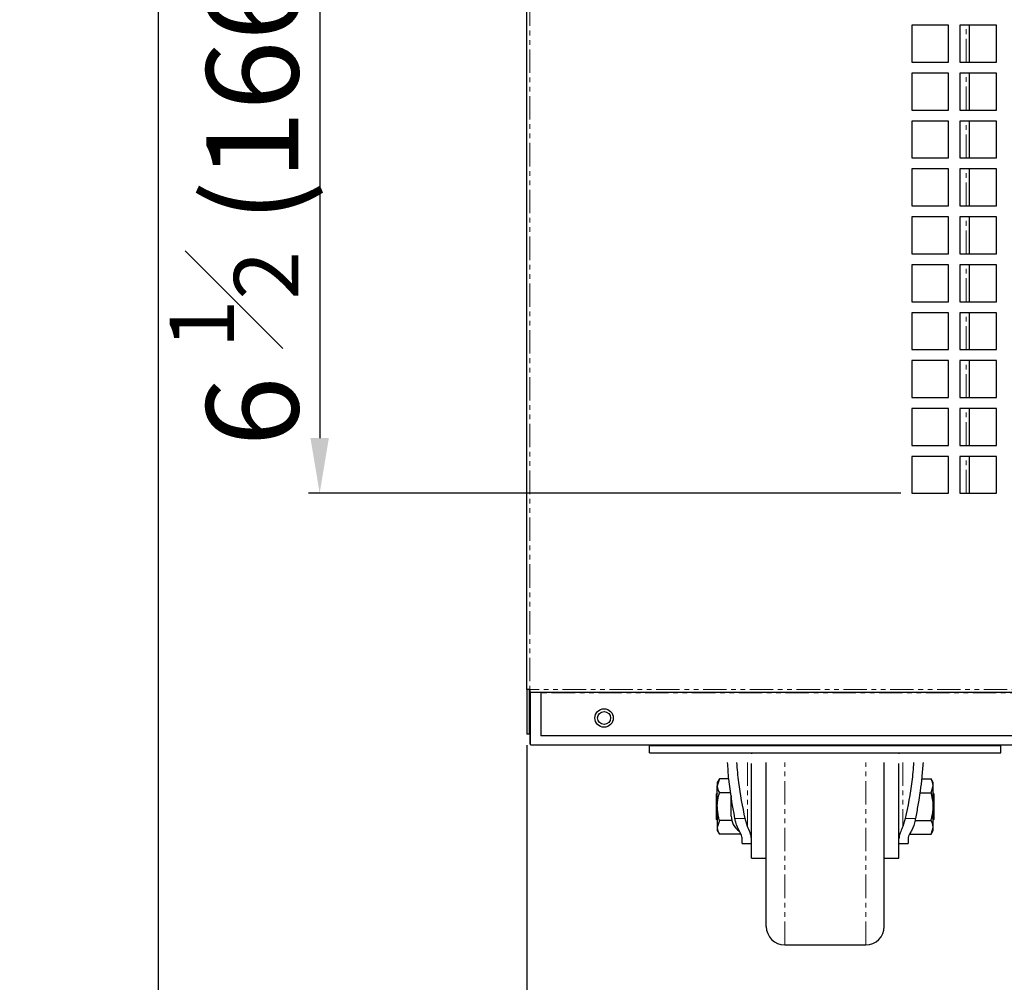
# Model space of a CAD drawing. Units: millimetres. Extents: x 17194 to 51441, y 771 to 17220.
# Drawn here: x 46081 to 46348, y 14428 to 14689 of the extents above; entities that cross this region are included whole.
import ezdxf

# ---------------------------------------------------------------- set-up
doc = ezdxf.new("R2010")
doc.units = ezdxf.units.MM
doc.linetypes.add('PHANTOM', pattern=[12.7, 6.35, -1.27, 1.27, -1.27, 1.27, -1.27])
doc.styles.get("Standard").update_dxf_attribs({"font": 'arial.ttf'})
doc.dimstyles.new('ISO-25$0', dxfattribs={"dimtxt": 25, "dimasz": 2.5, "dimexe": 1.25, "dimexo": 0.625, "dimtad": 1, "dimdsep": 46, "dimtxsty": 'Standard', "dimcen": 2.5, "dimadec": 0, "dimazin": 0, "dimtfac": 1, "dimtmove": 0, "dimatfit": 3, "dimfxl": 0, "dimarcsym": 0})

# ---------------------------------------------------------------- blocks, each defined once
blk = doc.blocks.new('*D214')
at = {"color": 0, "linetype": 'ByBlock', "lineweight": -2, "transparency": 16777216}
for p, q in [((46218.56, 14492.38), (46218.56, 14347.7)), ((47035.56, 14492.38), (47035.56, 14347.7))]:
    blk.add_line(p, q, dxfattribs=at)
at = {"lineweight": -2, "transparency": 16777216}
blk.add_line((47020.56, 14350.7), (46233.56, 14350.7), dxfattribs=at)
at = {"transparency": 16777216}
for points in [[(46233.56, 14353.2), (46233.56, 14348.2), (46218.56, 14350.7)], [(47020.56, 14353.2), (47020.56, 14348.2), (47035.56, 14350.7)]]:
    blk.add_solid(points, dxfattribs=at)
at = {"layer": 'Defpoints', "color": 0, "transparency": 16777216}
for p in [(46218.56, 14495.38), (47035.56, 14495.38), (46218.56, 14350.7)]:
    blk.add_point(p, dxfattribs=at)
at = {"color": 0, "transparency": 16777216, "insert": (46627.06, 14374.1), "char_height": 25, "attachment_point": 5}
blk.add_mtext('32 {\\H0.7x;\\S1#8;} (817)', dxfattribs=at)
blk = doc.blocks.new('*D215')
at = {"color": 0, "linetype": 'ByBlock', "lineweight": -2, "transparency": 16777216}
for p, q in [((46118.56, 14844.68), (46118.56, 14347.34)), ((46218.56, 14492.38), (46218.56, 14347.34))]:
    blk.add_line(p, q, dxfattribs=at)
at = {"lineweight": -2, "transparency": 16777216}
blk.add_line((46203.56, 14350.34), (46133.56, 14350.34), dxfattribs=at)
at = {"transparency": 16777216}
for points in [[(46133.56, 14352.84), (46133.56, 14347.84), (46118.56, 14350.34)], [(46203.56, 14352.84), (46203.56, 14347.84), (46218.56, 14350.34)]]:
    blk.add_solid(points, dxfattribs=at)
at = {"layer": 'Defpoints', "color": 0, "transparency": 16777216}
for p in [(46118.56, 14847.68), (46218.56, 14495.38), (46118.56, 14350.34)]:
    blk.add_point(p, dxfattribs=at)
at = {"color": 0, "transparency": 16777216, "insert": (46168.56, 14373.59), "char_height": 25, "attachment_point": 5}
blk.add_mtext('3 {\\H0.7x;\\S7#8;} (100)', dxfattribs=at)
blk = doc.blocks.new('*D220')
at = {"color": 0, "linetype": 'ByBlock', "lineweight": -2, "transparency": 16777216}
for p, q in [((46320.06, 14726.68), (46159.37, 14726.68)), ((46320.06, 14560.68), (46159.37, 14560.68))]:
    blk.add_line(p, q, dxfattribs=at)
at = {"lineweight": -2, "transparency": 16777216}
blk.add_line((46162.37, 14711.68), (46162.37, 14575.68), dxfattribs=at)
at = {"transparency": 16777216}
for points in [[(46159.87, 14711.68), (46164.87, 14711.68), (46162.37, 14726.68)], [(46159.87, 14575.68), (46164.87, 14575.68), (46162.37, 14560.68)]]:
    blk.add_solid(points, dxfattribs=at)
at = {"layer": 'Defpoints', "color": 0, "transparency": 16777216}
for p in [(46323.06, 14726.68), (46162.37, 14560.68), (46323.06, 14560.68)]:
    blk.add_point(p, dxfattribs=at)
at = {"color": 0, "transparency": 16777216, "insert": (46139.12, 14643.68), "char_height": 25, "attachment_point": 5, "rotation": 90}
blk.add_mtext('6 {\\H0.7x;\\S1#2;} (166)', dxfattribs=at)

msp = doc.modelspace()

# ---------------------------------------------------------------- linework, layer by layer
at = {"color": 7, "linetype": 'Continuous', "lineweight": 25}
for p, q in [((46218.56, 14507.48), (46218.56, 14846.23)), ((46333.06, 14687.68), (46323.06, 14687.68)), ((46323.06, 14687.68), (46323.06, 14677.68)), ((46333.06, 14677.68), (46333.06, 14687.68)), ((46346.06, 14687.68), (46336.06, 14687.68)), ((46336.06, 14687.68), (46336.06, 14677.68)), ((46338.61, 14687.68), (46338.61, 14677.68)), ((46346.06, 14677.68), (46346.06, 14687.68)), ((46323.06, 14677.68), (46333.06, 14677.68)), ((46336.06, 14677.68), (46346.06, 14677.68)), ((46333.06, 14674.68), (46323.06, 14674.68)), ((46323.06, 14674.68), (46323.06, 14664.68)), ((46333.06, 14664.68), (46333.06, 14674.68)), ((46346.06, 14674.68), (46336.06, 14674.68)), ((46336.06, 14674.68), (46336.06, 14664.68)), ((46338.61, 14674.68), (46338.61, 14664.68)), ((46346.06, 14664.68), (46346.06, 14674.68)), ((46323.06, 14664.68), (46333.06, 14664.68)), ((46336.06, 14664.68), (46346.06, 14664.68)), ((46333.06, 14661.68), (46323.06, 14661.68)), ((46323.06, 14661.68), (46323.06, 14651.68)), ((46333.06, 14651.68), (46333.06, 14661.68)), ((46346.06, 14661.68), (46336.06, 14661.68)), ((46336.06, 14661.68), (46336.06, 14651.68)), ((46338.61, 14661.68), (46338.61, 14651.68)), ((46346.06, 14651.68), (46346.06, 14661.68)), ((46323.06, 14651.68), (46333.06, 14651.68)), ((46336.06, 14651.68), (46346.06, 14651.68)), ((46333.06, 14648.68), (46323.06, 14648.68)), ((46323.06, 14648.68), (46323.06, 14638.68)), ((46333.06, 14638.68), (46333.06, 14648.68)), ((46346.06, 14648.68), (46336.06, 14648.68)), ((46336.06, 14648.68), (46336.06, 14638.68)), ((46338.61, 14648.68), (46338.61, 14638.68)), ((46346.06, 14638.68), (46346.06, 14648.68)), ((46323.06, 14638.68), (46333.06, 14638.68)), ((46336.06, 14638.68), (46346.06, 14638.68)), ((46333.06, 14635.68), (46323.06, 14635.68)), ((46323.06, 14635.68), (46323.06, 14625.68)), ((46333.06, 14625.68), (46333.06, 14635.68)), ((46346.06, 14635.68), (46336.06, 14635.68)), ((46336.06, 14635.68), (46336.06, 14625.68)), ((46338.61, 14635.68), (46338.61, 14625.68)), ((46346.06, 14625.68), (46346.06, 14635.68)), ((46323.06, 14625.68), (46333.06, 14625.68)), ((46336.06, 14625.68), (46346.06, 14625.68)), ((46333.06, 14622.68), (46323.06, 14622.68)), ((46323.06, 14622.68), (46323.06, 14612.68)), ((46333.06, 14612.68), (46333.06, 14622.68)), ((46346.06, 14622.68), (46336.06, 14622.68)), ((46336.06, 14622.68), (46336.06, 14612.68)), ((46338.61, 14622.68), (46338.61, 14612.68)), ((46346.06, 14612.68), (46346.06, 14622.68)), ((46323.06, 14612.68), (46333.06, 14612.68)), ((46336.06, 14612.68), (46346.06, 14612.68)), ((46333.06, 14609.68), (46323.06, 14609.68)), ((46323.06, 14609.68), (46323.06, 14599.68)), ((46333.06, 14599.68), (46333.06, 14609.68)), ((46346.06, 14609.68), (46336.06, 14609.68)), ((46336.06, 14609.68), (46336.06, 14599.68)), ((46338.61, 14609.68), (46338.61, 14599.68)), ((46346.06, 14599.68), (46346.06, 14609.68)), ((46323.06, 14599.68), (46333.06, 14599.68)), ((46336.06, 14599.68), (46346.06, 14599.68)), ((46333.06, 14596.68), (46323.06, 14596.68)), ((46323.06, 14596.68), (46323.06, 14586.68)), ((46333.06, 14586.68), (46333.06, 14596.68)), ((46346.06, 14596.68), (46336.06, 14596.68)), ((46336.06, 14596.68), (46336.06, 14586.68)), ((46338.61, 14596.68), (46338.61, 14586.68)), ((46346.06, 14586.68), (46346.06, 14596.68)), ((46323.06, 14586.68), (46333.06, 14586.68)), ((46336.06, 14586.68), (46346.06, 14586.68)), ((46333.06, 14583.68), (46323.06, 14583.68)), ((46323.06, 14583.68), (46323.06, 14573.68)), ((46333.06, 14573.68), (46333.06, 14583.68)), ((46346.06, 14583.68), (46336.06, 14583.68)), ((46336.06, 14583.68), (46336.06, 14573.68)), ((46338.61, 14583.68), (46338.61, 14573.68)), ((46346.06, 14573.68), (46346.06, 14583.68)), ((46323.06, 14573.68), (46333.06, 14573.68)), ((46336.06, 14573.68), (46346.06, 14573.68)), ((46333.06, 14570.68), (46323.06, 14570.68)), ((46323.06, 14570.68), (46323.06, 14560.68)), ((46333.06, 14560.68), (46333.06, 14570.68)), ((46346.06, 14570.68), (46336.06, 14570.68)), ((46336.06, 14570.68), (46336.06, 14560.68)), ((46338.61, 14570.68), (46338.61, 14560.68)), ((46346.06, 14560.68), (46346.06, 14570.68)), ((46323.06, 14560.68), (46333.06, 14560.68)), ((46336.06, 14560.68), (46346.06, 14560.68)), ((46218.56, 14507.48), (46218.56, 14495.38)), ((46219.36, 14507.48), (46218.56, 14507.48)), ((46219.26, 14507.48), (46219.26, 14495.38)), ((46219.36, 14507.48), (46219.36, 14506.68)), ((46219.36, 14506.58), (46219.36, 14506.68)), ((47034.76, 14506.68), (46219.36, 14506.68)), ((46219.36, 14499.88), (46219.36, 14506.58)), ((46219.37, 14506.68), (46219.37, 14497.28)), ((46219.56, 14492.48), (46219.56, 14506.68)), ((46222.36, 14506.68), (46222.36, 14506.58)), ((46222.36, 14506.58), (46222.36, 14494.88)), ((46219.36, 14499.88), (46219.37, 14499.88)), ((46219.26, 14496.59), (46219.36, 14496.58)), ((46219.36, 14497.28), (46219.56, 14497.28)), ((46219.36, 14496.58), (46219.56, 14496.58)), ((46219.37, 14496.58), (46219.37, 14494.98)), ((46219.26, 14495.38), (46218.56, 14495.38)), ((46219.37, 14494.98), (46219.37, 14492.68)), ((47031.76, 14494.88), (46222.36, 14494.88)), ((46219.56, 14492.68), (46219.37, 14492.68)), ((46219.56, 14492.48), (47034.56, 14492.48)), ((46251.86, 14492.48), (46251.86, 14492.28)), ((46251.86, 14490.28), (46251.86, 14492.28)), ((46251.86, 14492.28), (46347.26, 14492.28)), ((46251.86, 14490.28), (46347.26, 14490.28)), ((46279.56, 14490.28), (46279.56, 14490.02)), ((46319.56, 14490.28), (46319.56, 14490.02)), ((46347.26, 14492.28), (46347.26, 14492.48)), ((46347.26, 14490.28), (46347.26, 14492.28)), ((46283.56, 14443.18), (46283.56, 14487.68)), ((46315.56, 14443.18), (46315.56, 14487.68)), ((46279.56, 14461.68), (46279.56, 14487.42)), ((46319.56, 14461.68), (46319.56, 14487.42)), ((46270.84, 14483.19), (46270.26, 14482.18)), ((46270.84, 14483.19), (46270.26, 14481.31)), ((46270.26, 14482.18), (46270.26, 14481.31)), ((46273.41, 14483.19), (46270.84, 14483.19)), ((46325.71, 14483.19), (46328.28, 14483.19)), ((46328.86, 14482.18), (46328.28, 14483.19)), ((46328.86, 14481.31), (46328.86, 14482.18)), ((46270.26, 14475.68), (46270.26, 14481.31)), ((46328.28, 14479.44), (46328.86, 14481.31)), ((46328.86, 14475.68), (46328.86, 14481.31)), ((46270.26, 14479.38), (46270.06, 14479.18)), ((46270.06, 14472.18), (46270.06, 14479.18)), ((46273.98, 14479.44), (46270.84, 14479.44)), ((46274.07, 14478.58), (46274.06, 14478.25)), ((46274.06, 14475.68), (46274.06, 14478.25)), ((46325.18, 14479.44), (46328.28, 14479.44)), ((46329.06, 14479.18), (46328.86, 14479.38)), ((46329.06, 14479.18), (46329.06, 14475.68)), ((46270.26, 14475.68), (46270.26, 14470.05)), ((46274.06, 14473.11), (46274.06, 14475.68)), ((46328.86, 14470.05), (46328.86, 14475.68)), ((46329.06, 14475.68), (46329.06, 14472.18)), ((46270.06, 14472.18), (46270.26, 14471.98)), ((46270.84, 14471.93), (46270.26, 14470.05)), ((46274.2, 14471.93), (46270.84, 14471.93)), ((46278.51, 14470.32), (46277.85, 14472.43)), ((46321.27, 14472.43), (46320.62, 14470.32)), ((46323.94, 14471.93), (46328.28, 14471.93)), ((46328.86, 14471.98), (46329.06, 14472.18)), ((46270.26, 14470.05), (46270.26, 14469.18)), ((46270.26, 14469.18), (46270.84, 14468.18)), ((46328.28, 14468.18), (46328.86, 14470.05)), ((46328.28, 14468.18), (46328.86, 14469.18)), ((46328.86, 14469.18), (46328.86, 14470.05)), ((46276.46, 14468.18), (46270.84, 14468.18)), ((46276.46, 14468.18), (46276.46, 14468.63)), ((46277.06, 14465.68), (46277.06, 14466.95)), ((46322.06, 14466.95), (46322.06, 14465.68)), ((46322.66, 14468.58), (46322.66, 14468.18)), ((46322.66, 14468.18), (46328.28, 14468.18)), ((46277.06, 14465.68), (46279.56, 14465.68)), ((46319.56, 14465.68), (46322.06, 14465.68)), ((46279.56, 14461.68), (46283.56, 14461.68)), ((46315.56, 14461.68), (46319.56, 14461.68)), ((46288.56, 14438.18), (46310.56, 14438.18))]:
    msp.add_line(p, q, dxfattribs=at)
at = {"color": 7, "linetype": 'PHANTOM', "lineweight": 18}
for p, q in [((46219.36, 14846.23), (46219.36, 14507.48)), ((46337.81, 14677.68), (46337.81, 14687.68)), ((46337.81, 14664.68), (46337.81, 14674.68)), ((46337.81, 14651.68), (46337.81, 14661.68)), ((46337.81, 14638.68), (46337.81, 14648.68)), ((46337.81, 14625.68), (46337.81, 14635.68)), ((46337.81, 14612.68), (46337.81, 14622.68)), ((46337.81, 14599.68), (46337.81, 14609.68)), ((46337.81, 14586.68), (46337.81, 14596.68)), ((46337.81, 14573.68), (46337.81, 14583.68)), ((46337.81, 14560.68), (46337.81, 14570.68)), ((47034.76, 14507.48), (46219.36, 14507.48)), ((46219.37, 14506.58), (46219.36, 14506.58)), ((47031.76, 14506.58), (46222.36, 14506.58)), ((46219.56, 14494.98), (46219.37, 14494.98)), ((46278.51, 14487.68), (46278.51, 14470.32)), ((46288.56, 14438.18), (46288.56, 14487.68)), ((46310.56, 14438.18), (46310.56, 14487.68)), ((46320.62, 14487.68), (46320.62, 14470.32)), ((46275.07, 14472.43), (46277.85, 14472.43)), ((46321.27, 14472.43), (46324.06, 14472.43))]:
    msp.add_line(p, q, dxfattribs=at)
at = {"color": 7, "linetype": 'Continuous', "lineweight": 25}
for radius in [2.5, 1.75]:
    msp.add_circle((46239.56, 14499.73), radius, dxfattribs=at)
for centre, radius, start, end in [((46219.36, 14497.38), 0.1, 180, 270), ((46279.06, 14473.11), 5, 180, 234.9627), ((46288.56, 14443.18), 5, 180, 270), ((46310.56, 14443.18), 5, 270, 0)]:
    msp.add_arc(centre, radius, start, end, dxfattribs=at)
for points, knots in [([(46275.07, 14472.43), (46274.41, 14476.01), (46273.48, 14481.12), (46273.17, 14486.17), (46273.07, 14487.68)], [0, 0, 0, 0, 0.700777, 1, 1, 1, 1]), ([(46277.85, 14472.43), (46277.18, 14475.7), (46276.14, 14480.8), (46275.74, 14485.87), (46275.6, 14487.68)], [0, 0, 0, 0, 0.642387, 1, 1, 1, 1]), ([(46323.54, 14487.68), (46323.41, 14485.94), (46323.02, 14480.87), (46321.97, 14475.78), (46321.27, 14472.43)], [0, 0, 0, 0, 0.342884, 1, 1, 1, 1]), ([(46326.11, 14487.68), (46326.01, 14486.35), (46325.72, 14482.5), (46324.97, 14477.39), (46324.28, 14473.64), (46324.06, 14472.43)], [0, 0, 0, 0, 0.262869, 0.762801, 1, 1, 1, 1]), ([(46328.86, 14481.31), (46328.86, 14481.36), (46328.85, 14481.99), (46328.56, 14482.61), (46328.28, 14483.19)], [0, 0, 0, 0, 0.0702148, 1, 1, 1, 1]), ([(46270.26, 14481.31), (46270.26, 14481.27), (46270.27, 14480.63), (46270.57, 14480.01), (46270.84, 14479.44)], [0, 0, 0, 0, 0.070215, 1, 1, 1, 1]), ([(46270.26, 14475.68), (46270.27, 14476.02), (46270.3, 14477.29), (46270.61, 14478.53), (46270.84, 14479.44)], [0, 0, 0, 0, 0.268634, 1, 1, 1, 1]), ([(46328.86, 14475.68), (46328.85, 14476.02), (46328.82, 14477.29), (46328.51, 14478.53), (46328.28, 14479.44)], [0, 0, 0, 0, 0.268634, 1, 1, 1, 1]), ([(46270.84, 14471.93), (46270.76, 14472.25), (46270.41, 14473.47), (46270.33, 14474.74), (46270.26, 14475.68)], [0, 0, 0, 0, 0.257551, 1, 1, 1, 1]), ([(46328.28, 14471.93), (46328.37, 14472.25), (46328.71, 14473.47), (46328.8, 14474.74), (46328.86, 14475.68)], [0, 0, 0, 0, 0.257551, 1, 1, 1, 1]), ([(46276.36, 14468.82), (46275.95, 14469.64), (46275.42, 14470.73), (46275.13, 14472.1), (46275.07, 14472.43)], [0, 0, 0, 0, 0.757815, 1, 1, 1, 1]), ([(46324.06, 14472.43), (46324.03, 14472.3), (46323.8, 14471.14), (46323.38, 14469.89), (46322.86, 14468.98), (46322.77, 14468.82)], [0, 0, 0, 0, 0.096807, 0.840896, 1, 1, 1, 1]), ([(46328.86, 14470.05), (46328.86, 14470.1), (46328.85, 14470.73), (46328.56, 14471.35), (46328.28, 14471.93)], [0, 0, 0, 0, 0.070215, 1, 1, 1, 1]), ([(46270.26, 14470.05), (46270.26, 14470.01), (46270.27, 14469.38), (46270.57, 14468.75), (46270.84, 14468.18)], [0, 0, 0, 0, 0.070215, 1, 1, 1, 1]), ([(46277.06, 14466.95), (46277, 14467.33), (46276.9, 14467.89), (46276.5, 14468.58), (46276.36, 14468.82)], [0, 0, 0, 0, 0.660425, 1, 1, 1, 1]), ([(46279.56, 14466.95), (46279.48, 14467.47), (46279.33, 14468.41), (46278.76, 14469.73), (46278.51, 14470.32)], [0, 0, 0, 0, 0.555161, 1, 1, 1, 1]), ([(46320.62, 14470.32), (46320.42, 14469.85), (46320.02, 14468.89), (46319.63, 14467.76), (46319.58, 14467.2), (46319.56, 14466.95)], [0, 0, 0, 0, 0.357062, 0.726567, 1, 1, 1, 1]), ([(46322.77, 14468.82), (46322.48, 14468.28), (46322.1, 14467.6), (46322.07, 14467.07), (46322.06, 14466.95)], [0, 0, 0, 0, 0.778719, 1, 1, 1, 1])]:
    msp.add_open_spline(points, degree=3, knots=knots, dxfattribs=at)

# ---------------------------------------------------------------- dimensions: what is measured, and where the dimension line sits
at = {"color": 0}
dim = msp.add_linear_dim(base=(46118.56, 14350.34), p1=(46218.56, 14495.38), p2=(46118.56, 14847.68), text='3 {\\H0.7x;\\S7#8;} (<>)', dimstyle='ISO-25$0', override={"dimasz": 15, "dimexe": 3, "dimexo": 3, "dimgap": 2, "dimdec": 1, "dimclrd": 256, "dimtdec": 1, "dimfxl": 0.18, "dimarcsym": 1}, dxfattribs=at)
dim.commit()
dim.dimension.update_dxf_attribs({"geometry": '*D215', "text_midpoint": (46168.56, 14350.34), "dimtype": 160})
dim = msp.add_linear_dim(base=(46162.37, 14560.68), p1=(46323.06, 14726.68), p2=(46323.06, 14560.68), angle=90, text='6 {\\H0.7x;\\S1#2;} (<>)', dimstyle='ISO-25$0', override={"dimasz": 15, "dimexe": 3, "dimexo": 3, "dimgap": 2, "dimdec": 1, "dimclrd": 256, "dimtdec": 1, "dimfxl": 0.18, "dimarcsym": 1}, dxfattribs=at)
dim.commit()
dim.dimension.update_dxf_attribs({"geometry": '*D220', "text_midpoint": (46139.12, 14643.68)})
dim = msp.add_linear_dim(base=(46218.56, 14350.7), p1=(47035.56, 14495.38), p2=(46218.56, 14495.38), text='32 {\\H0.7x;\\S1#8;} (<>)', dimstyle='ISO-25$0', override={"dimasz": 15, "dimexe": 3, "dimexo": 3, "dimgap": 2, "dimdec": 1, "dimclrd": 256, "dimtdec": 1, "dimfxl": 0.18, "dimarcsym": 1}, dxfattribs=at)
dim.commit()
dim.dimension.update_dxf_attribs({"geometry": '*D214', "text_midpoint": (46627.06, 14374.1)})

doc.saveas('drawing.dxf')
